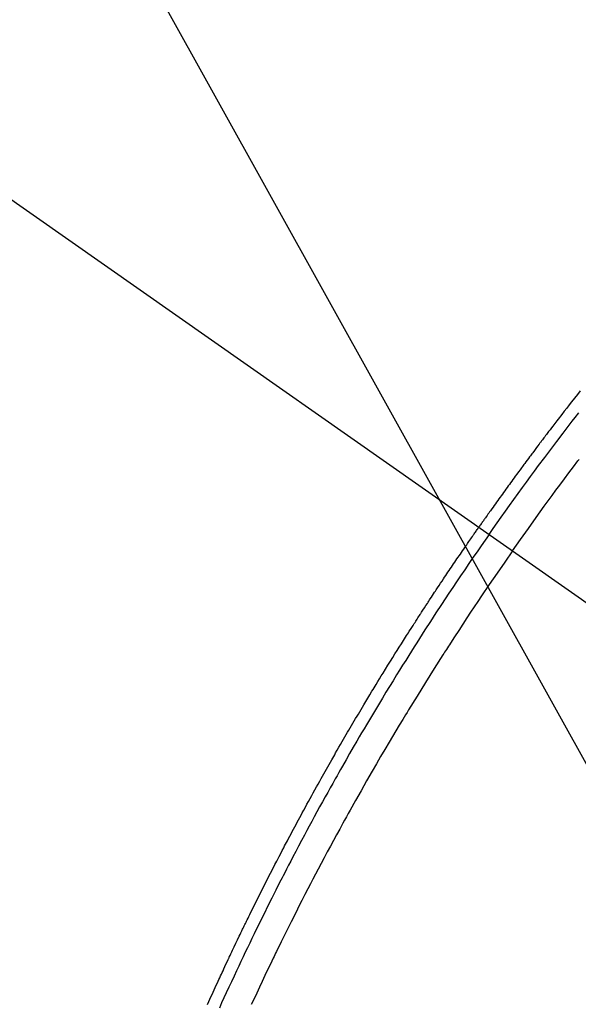
# Model space of a CAD drawing. Extents: x 0 to 26473, y -22053 to -13183.
# Drawn here: x 17658 to 17674, y -15404 to -15375 of the extents above; entities that cross this region are included whole.
import ezdxf

# ---------------------------------------------------------------- set-up
doc = ezdxf.new("R2010")
doc.units = 0
doc.header["$LTSCALE"] = 50
doc.header["$MEASUREMENT"] = 0
doc.linetypes.add('CENTER2', pattern=[1.125, 0.75, -0.125, 0.125, -0.125])
doc.linetypes.add('HIDDEN', pattern=[0.375, 0.25, -0.125])
doc.layers.get('0').update_dxf_attribs({"linetype": 'CONTINUOUS'})
doc.layers.add('150-機器', color=8, linetype='CONTINUOUS')
doc.layers.add('160-文字', color=254, linetype='CONTINUOUS')
doc.styles.add('KH001', font='txt')
doc.dimstyles.new('KH1xx030', dxfattribs={"dimscale": 30, "dimtxt": 2, "dimasz": 0.6, "dimexe": 0.3, "dimexo": 1.2, "dimgap": 0.5, "dimtad": 3, "dimdec": 1, "dimdsep": 46, "dimlunit": 6, "dimtxsty": 'KH001', "dimblk": 'DOT', "dimcen": 1, "dimdle": 1, "dimclrd": 256, "dimclre": 256, "dimclrt": 256, "dimadec": 0, "dimazin": 0, "dimtfac": 1, "dimtdec": 1, "dimtix": 1, "dimtmove": 2, "dimatfit": 3, "dimldrblk": 'CLOSEDBLANK', "dimfxl": 1, "dimtolj": 1, "dimtzin": 0, "dimlwd": -1, "dimlwe": -1, "dimarcsym": 0})

# ---------------------------------------------------------------- blocks, each defined once
blk = doc.blocks.new('_ClosedBlank')
at = {"color": 0, "linetype": 'ByBlock', "lineweight": -2}
for p, q in [((-1, 0.1667), (0, 0)), ((-1, 0.1667), (-1, -0.1667)), ((0, 0), (-1, -0.1667))]:
    blk.add_line(p, q, dxfattribs=at)
blk = doc.blocks.new('_Dot')
at = {"color": 0, "linetype": 'ByBlock', "lineweight": -2}
blk.add_line((-0.5, 0), (-1, 0), dxfattribs=at)
at = {"color": 0, "linetype": 'ByBlock', "const_width": 0.5}
blk.add_lwpolyline([(-0.25, 0, 1), (0.25, 0, 1)], format="xyb", close=True, dxfattribs=at)
blk = doc.blocks.new('F402_H')
at = {"layer": '150-機器', "color": 13, "linetype": 'CENTER2'}
blk.add_line((0, 0), (244.018, -170.863), dxfattribs=at)
at = {"layer": '150-機器', "color": 13, "linetype": 'HIDDEN'}
for points in [[(207.16, -139.085), (207.077, -139.19), (206.994, -139.295), (206.912, -139.401), (206.841, -139.491), (206.77, -139.582), (206.7, -139.673), (206.629, -139.764), (206.594, -139.81), (206.559, -139.855), (206.523, -139.901), (206.488, -139.947), (206.459, -139.985), (206.429, -140.024), (206.399, -140.063), (206.37, -140.101), (206.33, -140.154), (206.289, -140.207), (206.249, -140.26), (206.208, -140.313), (206.185, -140.344), (206.162, -140.375), (206.138, -140.406), (206.115, -140.436), (206.091, -140.467), (206.068, -140.497), (206.045, -140.528), (206.022, -140.559), (206.01, -140.574), (205.999, -140.59), (205.987, -140.605), (205.976, -140.62), (205.93, -140.682), (205.884, -140.744), (205.838, -140.805), (205.792, -140.866), (205.769, -140.897), (205.746, -140.928), (205.723, -140.959), (205.7, -140.989), (205.665, -141.035), (205.631, -141.082), (205.596, -141.128), (205.562, -141.174), (205.539, -141.205), (205.516, -141.236), (205.493, -141.267), (205.47, -141.298), (205.425, -141.359), (205.379, -141.421), (205.334, -141.483), (205.289, -141.544), (205.255, -141.591), (205.221, -141.638), (205.187, -141.684), (205.154, -141.731), (205.12, -141.777), (205.086, -141.824), (205.052, -141.871), (205.018, -141.917), (204.984, -141.964), (204.95, -142.01), (204.916, -142.057), (204.883, -142.104), (204.849, -142.15), (204.816, -142.197), (204.782, -142.244), (204.749, -142.291), (204.716, -142.338), (204.682, -142.385), (204.649, -142.431), (204.616, -142.478), (204.593, -142.509), (204.571, -142.541), (204.549, -142.572), (204.527, -142.603), (204.502, -142.638), (204.478, -142.672), (204.453, -142.707), (204.429, -142.742), (204.414, -142.762), (204.4, -142.782), (204.386, -142.802), (204.371, -142.823), (204.355, -142.846), (204.338, -142.87), (204.322, -142.893), (204.305, -142.917), (204.289, -142.94), (204.272, -142.963), (204.256, -142.987), (204.24, -143.01)], [(204.534, -143.216), (204.651, -143.05), (204.768, -142.884), (204.885, -142.718), (205.003, -142.552), (205.126, -142.381), (205.25, -142.21), (205.374, -142.039), (205.498, -141.868), (205.613, -141.71), (205.729, -141.552), (205.845, -141.395), (205.962, -141.237), (206.136, -141.004), (206.311, -140.771), (206.487, -140.539), (206.664, -140.307), (206.752, -140.192), (206.841, -140.078), (206.929, -139.963), (207.018, -139.849), (207.119, -139.719)], [(205.21, -143.69), (205.437, -143.368), (205.665, -143.048), (205.894, -142.727), (206.124, -142.408), (206.236, -142.255), (206.348, -142.102), (206.461, -141.949), (206.574, -141.796), (206.703, -141.622), (206.833, -141.448), (206.964, -141.275), (207.094, -141.101), (207.127, -141.058)], [(196.424, -156.749), (196.462, -156.665), (196.492, -156.598), (196.522, -156.531), (196.553, -156.463), (196.583, -156.396), (196.614, -156.329), (196.645, -156.261), (196.675, -156.194), (196.706, -156.127), (196.729, -156.076), (196.752, -156.026), (196.776, -155.975), (196.799, -155.925), (196.822, -155.875), (196.845, -155.824), (196.869, -155.774), (196.892, -155.724), (196.924, -155.656), (196.955, -155.589), (196.987, -155.521), (197.018, -155.454), (197.026, -155.437), (197.033, -155.42), (197.041, -155.403), (197.049, -155.387), (197.073, -155.336), (197.097, -155.286), (197.121, -155.235), (197.145, -155.185), (197.193, -155.084), (197.241, -154.983), (197.289, -154.882), (197.338, -154.781), (197.362, -154.731), (197.386, -154.681), (197.41, -154.631), (197.435, -154.58), (197.451, -154.547), (197.467, -154.513), (197.483, -154.479), (197.5, -154.446), (197.516, -154.412), (197.533, -154.379), (197.549, -154.345), (197.566, -154.312), (197.59, -154.261), (197.615, -154.21), (197.64, -154.16), (197.665, -154.109), (197.698, -154.042), (197.731, -153.975), (197.764, -153.908), (197.798, -153.841), (197.831, -153.774), (197.864, -153.706), (197.898, -153.639), (197.931, -153.572), (197.965, -153.505), (197.999, -153.438), (198.033, -153.371), (198.067, -153.304), (198.101, -153.237), (198.135, -153.17), (198.169, -153.103), (198.203, -153.036), (198.237, -152.969), (198.272, -152.902), (198.306, -152.835), (198.34, -152.769), (198.366, -152.718), (198.393, -152.668), (198.419, -152.618), (198.445, -152.568), (198.488, -152.484), (198.532, -152.401), (198.575, -152.317), (198.619, -152.234), (198.645, -152.184), (198.671, -152.134), (198.697, -152.084), (198.724, -152.034), (198.759, -151.967), (198.794, -151.9), (198.83, -151.833), (198.866, -151.766), (198.901, -151.7), (198.937, -151.633), (198.973, -151.567), (199.008, -151.5), (199.044, -151.433), (199.08, -151.367), (199.116, -151.3), (199.152, -151.234), (199.197, -151.151), (199.243, -151.068), (199.288, -150.984), (199.334, -150.901), (199.379, -150.818), (199.425, -150.735), (199.471, -150.652), (199.517, -150.569), (199.563, -150.486), (199.609, -150.403), (199.655, -150.32), (199.701, -150.238), (199.738, -150.171), (199.776, -150.105), (199.813, -150.039), (199.85, -149.972), (199.888, -149.906), (199.926, -149.839), (199.963, -149.773), (200.001, -149.706), (200.029, -149.657), (200.058, -149.607), (200.086, -149.558), (200.114, -149.508), (200.162, -149.425), (200.209, -149.343), (200.257, -149.26), (200.305, -149.177), (200.343, -149.112), (200.382, -149.046), (200.42, -148.98), (200.459, -148.914), (200.497, -148.848), (200.536, -148.782), (200.574, -148.716), (200.613, -148.651), (200.651, -148.585), (200.69, -148.519), (200.729, -148.453), (200.768, -148.388), (200.807, -148.322), (200.846, -148.257), (200.885, -148.191), (200.924, -148.126), (200.983, -148.027), (201.042, -147.929), (201.101, -147.831), (201.161, -147.733), (201.19, -147.684), (201.22, -147.635), (201.25, -147.586), (201.279, -147.537), (201.329, -147.455), (201.379, -147.374), (201.429, -147.292), (201.48, -147.211), (201.55, -147.097), (201.62, -146.983), (201.691, -146.869), (201.762, -146.756), (201.823, -146.658), (201.884, -146.561), (201.945, -146.463), (202.007, -146.366), (202.037, -146.317), (202.068, -146.268), (202.099, -146.22), (202.13, -146.171), (202.156, -146.13), (202.182, -146.089), (202.208, -146.048), (202.235, -146.007), (202.271, -145.951), (202.307, -145.895), (202.343, -145.839), (202.379, -145.783), (202.4, -145.75), (202.42, -145.718), (202.441, -145.685), (202.462, -145.653), (202.483, -145.62), (202.504, -145.588), (202.525, -145.555), (202.546, -145.523), (202.556, -145.507), (202.567, -145.491), (202.577, -145.475), (202.588, -145.459), (202.63, -145.395), (202.672, -145.331), (202.714, -145.266), (202.756, -145.202), (202.777, -145.17), (202.798, -145.138), (202.819, -145.105), (202.84, -145.073), (202.872, -145.025), (202.903, -144.977), (202.935, -144.929), (202.966, -144.88), (202.988, -144.848), (203.009, -144.816), (203.03, -144.784), (203.051, -144.752), (203.094, -144.689), (203.136, -144.625), (203.179, -144.561), (203.221, -144.498), (203.253, -144.45), (203.286, -144.402), (203.318, -144.354), (203.35, -144.307), (203.382, -144.259), (203.414, -144.211), (203.447, -144.163), (203.479, -144.116), (203.511, -144.068), (203.543, -144.02), (203.575, -143.972), (203.608, -143.925), (203.64, -143.877), (203.673, -143.83), (203.706, -143.782), (203.738, -143.735), (203.771, -143.687), (203.803, -143.64), (203.836, -143.593), (203.868, -143.546), (203.89, -143.514), (203.912, -143.482), (203.934, -143.451), (203.955, -143.419), (203.98, -143.384), (204.004, -143.349), (204.028, -143.315), (204.052, -143.28), (204.066, -143.259), (204.08, -143.239), (204.094, -143.219), (204.108, -143.198), (204.125, -143.175), (204.141, -143.151), (204.158, -143.127), (204.174, -143.104), (204.19, -143.08), (204.207, -143.057), (204.223, -143.033), (204.24, -143.01)], [(204.534, -143.216), (204.417, -143.383), (204.301, -143.55), (204.186, -143.717), (204.07, -143.884), (203.951, -144.059), (203.833, -144.233), (203.715, -144.408), (203.597, -144.583), (203.488, -144.746), (203.379, -144.908), (203.271, -145.071), (203.163, -145.235), (203.003, -145.478), (202.844, -145.723), (202.686, -145.968), (202.529, -146.213), (202.451, -146.335), (202.374, -146.457), (202.296, -146.58), (202.219, -146.702), (202.131, -146.842), (202.044, -146.982), (201.957, -147.122), (201.87, -147.262), (201.767, -147.428), (201.665, -147.595), (201.563, -147.761), (201.462, -147.928), (201.346, -148.12), (201.23, -148.313), (201.114, -148.506), (201, -148.7), (200.931, -148.816), (200.863, -148.932), (200.795, -149.048), (200.727, -149.164), (200.622, -149.345), (200.517, -149.526), (200.413, -149.707), (200.309, -149.889), (200.257, -149.98), (200.206, -150.071), (200.154, -150.162), (200.103, -150.254), (200.029, -150.384), (199.956, -150.514), (199.884, -150.644), (199.811, -150.774), (199.732, -150.917), (199.653, -151.061), (199.575, -151.205), (199.497, -151.349), (199.426, -151.479), (199.355, -151.61), (199.285, -151.741), (199.214, -151.872), (199.13, -152.029), (199.047, -152.186), (198.964, -152.343), (198.881, -152.501), (198.82, -152.619), (198.758, -152.737), (198.697, -152.856), (198.636, -152.974), (198.602, -153.04), (198.569, -153.106), (198.535, -153.172), (198.501, -153.238), (198.388, -153.461), (198.275, -153.685), (198.163, -153.91), (198.051, -154.134), (197.98, -154.279), (197.909, -154.425), (197.838, -154.57), (197.767, -154.716), (197.703, -154.848), (197.639, -154.98), (197.576, -155.112), (197.512, -155.245), (197.449, -155.377), (197.386, -155.51), (197.323, -155.642), (197.261, -155.775), (197.186, -155.933), (197.112, -156.092), (197.038, -156.251), (196.964, -156.411), (196.897, -156.556), (196.83, -156.703), (196.764, -156.849)], [(205.21, -143.69), (204.986, -144.013), (204.762, -144.337), (204.54, -144.662), (204.319, -144.987), (204.213, -145.145), (204.107, -145.302), (204.002, -145.46), (203.897, -145.619), (203.778, -145.8), (203.659, -145.982), (203.541, -146.163), (203.422, -146.345), (203.393, -146.391), (203.363, -146.436), (203.334, -146.482), (203.305, -146.527), (203.279, -146.567), (203.254, -146.606), (203.229, -146.646), (203.204, -146.685), (202.953, -147.08), (202.705, -147.476), (202.458, -147.873), (202.213, -148.271), (202.171, -148.34), (202.129, -148.409), (202.087, -148.478), (202.045, -148.548), (201.947, -148.709), (201.85, -148.872), (201.753, -149.034), (201.656, -149.196), (201.533, -149.405), (201.41, -149.614), (201.288, -149.824), (201.166, -150.034), (201.005, -150.314), (200.845, -150.594), (200.687, -150.876), (200.529, -151.157), (200.477, -151.251), (200.425, -151.345), (200.373, -151.439), (200.321, -151.533), (200.231, -151.697), (200.141, -151.862), (200.051, -152.027), (199.962, -152.192), (199.873, -152.357), (199.785, -152.522), (199.697, -152.687), (199.61, -152.853), (199.535, -152.994), (199.461, -153.136), (199.387, -153.278), (199.313, -153.421), (199.228, -153.586), (199.143, -153.752), (199.058, -153.918), (198.974, -154.085), (198.83, -154.369), (198.688, -154.654), (198.547, -154.94), (198.407, -155.226), (198.384, -155.273), (198.361, -155.321), (198.338, -155.369), (198.315, -155.416), (198.235, -155.583), (198.155, -155.75), (198.076, -155.917), (197.996, -156.084), (197.918, -156.251), (197.84, -156.418), (197.762, -156.585), (197.684, -156.752)]]:
    blk.add_lwpolyline(points, dxfattribs=at)

msp = doc.modelspace()

# ---------------------------------------------------------------- block references
at = {"layer": '150-機器'}
msp.add_blockref('F402_H', (17466.682, -15246.957), dxfattribs=at)

# ---------------------------------------------------------------- leaders
at = {"layer": '160-文字', "annotation_type": 0, "has_hookline": 1, "hookline_direction": 0}
for points, text_width in [([(16756.682, -15227.12), (17014.088, -16756.558), (17032.088, -16756.558)], 1240.203), ([(17027.234, -15234.433), (17309.744, -16501.255), (17327.744, -16501.255)], 1630.051), ([(17586.675, -15239.739), (18148.68, -16250.331), (18166.68, -16250.331)], 963.959)]:
    msp.add_leader(points, dimstyle='KH1xx030', override={"dimgap": 0.5, "dimtad": 1}, dxfattribs=dict(at, text_width=text_width))
at = {"layer": '160-文字'}
msp.add_leader([(17346.675, -15247.12), (18148.68, -16250.331)], dimstyle='KH1xx030', override={"dimgap": 0.5, "dimtad": 1}, dxfattribs=at)

doc.saveas('drawing.dxf')
